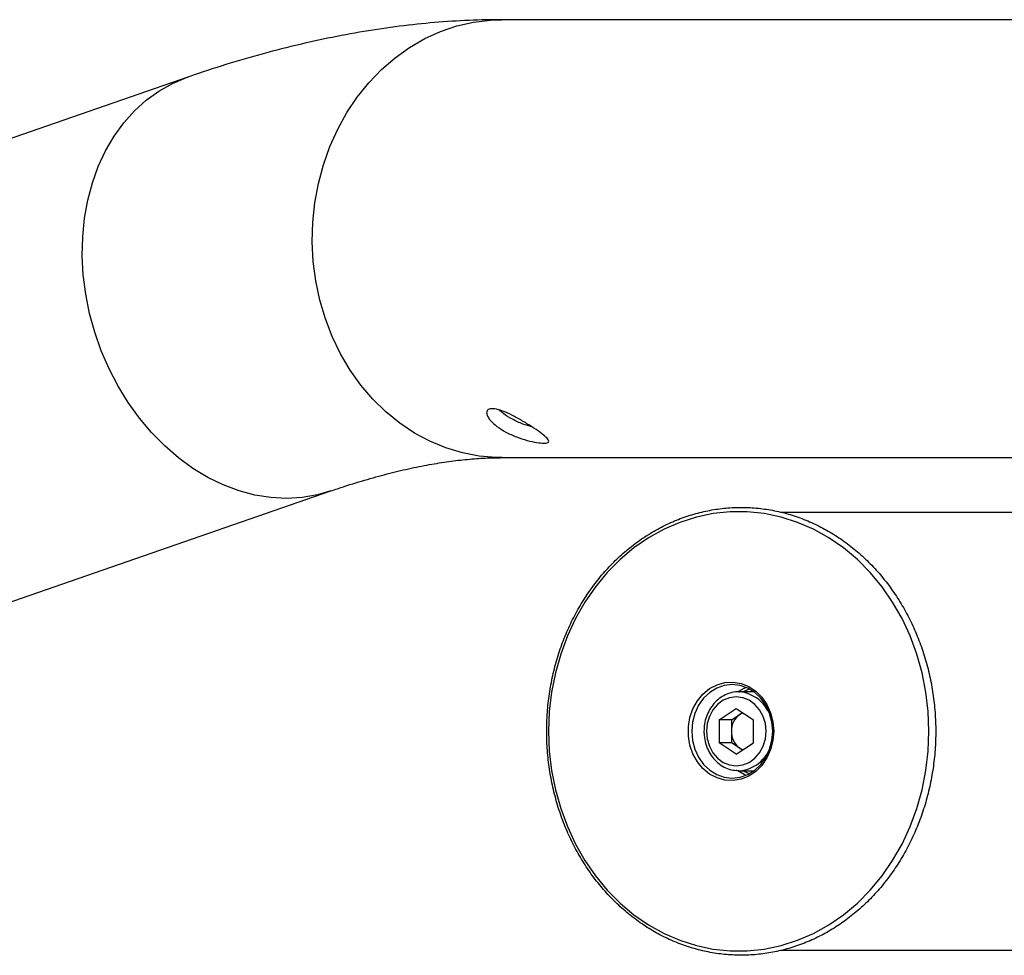
# Model space of a CAD drawing. Units: millimetres. Extents: x 0 to 42, y 0 to 29.8.
# Drawn here: x 10.9 to 11.3, y 26 to 26.4 of the extents above; entities that cross this region are included whole.
import ezdxf

# ---------------------------------------------------------------- set-up
doc = ezdxf.new("R2010")
doc.units = ezdxf.units.MM

msp = doc.modelspace()

# ---------------------------------------------------------------- linework, layer by layer
at = {"color": 7, "linetype": 'Continuous', "lineweight": 25}
for p, q in [((11.42662549525108, 26.36400401750048), (11.13675085552905, 26.36400401750048)), ((11.00918976028539, 26.34069335251952), (10.71532398704297, 26.23896883192273)), ((11.13675085552905, 26.18620401750048), (11.39353356643321, 26.18620401750048)), ((10.77348514030301, 26.07095061787597), (11.06735091354544, 26.17267513847276)), ((11.36495210623063, 26.16400401750047), (11.25009220815567, 26.16400401750047)), ((11.239159278954, 26.09110401750012), (11.23294064499818, 26.09110401750012)), ((11.23294064499818, 26.09110401750013), (11.23322681190088, 26.09110060499054)), ((11.22499079113281, 26.07973725341037), (11.23194064499818, 26.08437048932062)), ((11.23194064499818, 26.08437048932062), (11.23889049886355, 26.07973725341037)), ((11.2334657180655, 26.0820538713655), (11.23444064499818, 26.08270382265395)), ((11.22499079113281, 26.07973725341037), (11.22499079113281, 26.07047078158988)), ((11.22999079113281, 26.07973725341037), (11.22499079113281, 26.07973725341037)), ((11.22999079113281, 26.07973725341037), (11.2334657180655, 26.0820538713655)), ((11.22999079113281, 26.07973725341037), (11.22999079113281, 26.07510401750013)), ((11.23889049886355, 26.07047078158988), (11.23889049886355, 26.07973725341037)), ((11.22999079113281, 26.07510401750013), (11.22999079113281, 26.07047078158988)), ((11.23194064499818, 26.06583754567963), (11.22499079113281, 26.07047078158988)), ((11.22999079113281, 26.07047078158988), (11.22499079113281, 26.07047078158988)), ((11.2334657180655, 26.06815416363476), (11.22999079113281, 26.07047078158988)), ((11.23194064499818, 26.06583754567963), (11.23889049886355, 26.07047078158988)), ((11.23444064499818, 26.0675042123463), (11.2334657180655, 26.06815416363476)), ((11.23294064499818, 26.05910401750012), (11.23915927895386, 26.05910401750012)), ((11.25018986514872, 25.98620401750048), (11.43487753957644, 25.98620401750048))]:
    msp.add_line(p, q, dxfattribs=at)
at = {"color": 8, "linetype": 'Continuous', "lineweight": 25, "flags": 128}
for points in [[(11.07007585552905, 26.31955401750048), (11.0737949193626, 26.32627637463994), (11.07802086737667, 26.33258672204856), (11.08271967472268, 26.33843425251946), (11.08785350936671, 26.34377188517555), (11.09338103669087, 26.34855664453717), (11.09925775229527, 26.35275000653534), (11.10543634032133, 26.3563182086849), (11.1118670544112, 26.35923252192022), (11.11849811823624, 26.36146948190471), (11.12527614236951, 26.36301107795189), (11.13214655414613, 26.36384489803683), (11.13675085552904, 26.36400401750048)], [(11.01129513680234, 26.18184921569333), (11.00542703010628, 26.18613494680293), (10.99982335840509, 26.19098869938329), (10.99452923916841, 26.1963713938726), (10.98958729753144, 26.2022396919798), (10.98503732310243, 26.20854634561903), (10.98091594960013, 26.21524057732345), (10.97725635990066, 26.22226848907551), (10.97408801886847, 26.22957349626213), (10.97143643612261, 26.23709678326072), (10.96932296064823, 26.24477777698798), (10.96776460890715, 26.25255463459878), (10.9667739278313, 26.26036474140837), (10.96635889380219, 26.26814521502896), (10.96652284842978, 26.27583341166181), (10.96726447164782, 26.28336743046822), (10.96857779234221, 26.2906866119587), (10.97045223642696, 26.29773202638748), (10.97287271198044, 26.30444694822024), (10.97581973075672, 26.31077731285467), (10.97926956509342, 26.31667215191694), (10.98319443895294, 26.32208400362903), (10.98756275155876, 26.32696929494307), (10.99233933182628, 26.3312886923659), (10.99748572153979, 26.33500741864923), (11.00296048499534, 26.33809553279562), (11.00871954261669, 26.34052817112574), (11.00920994605815, 26.34070033559447)], [(11.13675085552905, 26.18620401750048), (11.13444767400789, 26.18624380627048), (11.12755873496719, 26.18683992574869), (11.12074380547636, 26.18814669579524), (11.11405775534057, 26.19015359506609), (11.10755441670417, 26.19284446518834), (11.10128615062596, 26.19619764085797), (11.09530342549871, 26.20018612427614), (11.08965441070738, 26.20477780251953), (11.0843845887975, 26.20993570609481), (11.07953638927646, 26.21561830659518), (11.07514884699614, 26.22177985106273), (11.07125728786712, 26.22837073036433), (11.06789304443533, 26.23533787861522), (11.06508320361072, 26.2426252004343), (11.06285038857946, 26.25017402259118), (11.06121257665531, 26.25792356640845), (11.06018295453687, 26.26581143711599), (11.05976981213601, 26.27377412621682), (11.05997647583244, 26.28174752282031), (11.06080128169158, 26.28966742982529), (11.06223758886163, 26.29747008079737), (11.0642738330418, 26.30509265337881), (11.06689361959123, 26.3124737750972), (11.07007585552905, 26.31955401750048)], [(11.06734842933787, 26.172674278607), (11.06182414797253, 26.17108274352609), (11.05563752329386, 26.17001438014671), (11.04931106824221, 26.16964383156206), (11.04289571971375, 26.16997408121148), (11.03644313032269, 26.17100247011897), (11.03000525252473, 26.17272071830172), (11.02363392032649, 26.1751149914357), (11.01738043194855, 26.17816601224142), (11.01129513680234, 26.18184921569333)], [(11.23291041151125, 26.09135148362665), (11.23514378709159, 26.09265772861753), (11.23586290249037, 26.0929790946937)], [(11.23730332845788, 26.0922890999966), (11.2365266919052, 26.09198355587888), (11.23479921656944, 26.09110401750012)], [(11.2358629024763, 26.05722894031178), (11.2351437870916, 26.0575503063821), (11.23255829043363, 26.05911011126909)], [(11.23479921656981, 26.05910401750012), (11.23652669190521, 26.05822447912159), (11.23730332846744, 26.05791893500043)]]:
    msp.add_lwpolyline(points, dxfattribs=at)
at = {"color": 7, "linetype": 'Continuous', "lineweight": 25, "flags": 128}
for points in [[(11.15570460806942, 26.07510401750042), (11.15601558238056, 26.06710843098385), (11.1569460015317, 26.05917722022858), (11.15848837433491, 26.05137424268014), (11.16063028251127, 26.04376232332568), (11.16335448067558, 26.03640274886408), (11.166639035186, 26.02935477426158), (11.17045750074092, 26.02267514566551), (11.1747791333009, 26.01641764351778), (11.17956913762166, 26.01063264954632), (11.18478894740487, 26.00536674112108), (11.19039653581137, 26.0006623162404), (11.19634675383651, 25.99655725216725), (11.20259169382342, 25.99308460046381), (11.20908107518729, 25.99027232087971), (11.21576264924509, 25.98814305623658), (11.22258261989119, 25.98671395012133), (11.22948607673203, 25.98599650885609), (11.2364174371923, 25.98599650885609), (11.24332089403314, 25.98671395012133), (11.25014086467924, 25.98814305623658), (11.25682243873704, 25.99027232087972), (11.26331182010091, 25.99308460046382), (11.26955676008782, 25.99655725216725), (11.27550697811296, 26.0006623162404), (11.28111456651945, 26.00536674112109), (11.28633437630267, 26.01063264954633), (11.29112438062342, 26.01641764351778), (11.29544601318341, 26.02267514566551), (11.29926447873832, 26.02935477426158), (11.30254903324875, 26.03640274886409), (11.30527323141305, 26.04376232332568), (11.30741513958941, 26.05137424268015), (11.30895751239262, 26.05917722022859), (11.30988793154376, 26.06710843098386), (11.31019890585491, 26.07510401750043), (11.30988793154376, 26.083099604017), (11.30895751239262, 26.09103081477227), (11.30741513958941, 26.09883379232071), (11.30527323141305, 26.10644571167518), (11.30254903324875, 26.11380528613677), (11.29926447873832, 26.12085326073928), (11.2954460131834, 26.12753288933535), (11.29112438062342, 26.13379039148308), (11.28633437630266, 26.13957538545453), (11.28111456651945, 26.14484129387977), (11.27550697811295, 26.14954571876045), (11.26955676008782, 26.1536507828336), (11.2633118201009, 26.15712343453704), (11.25682243873703, 26.15993571412114), (11.25014086467923, 26.16206497876427), (11.24332089403313, 26.16349408487952), (11.23641743719229, 26.16421152614476), (11.22948607673202, 26.16421152614476), (11.22258261989118, 26.16349408487952), (11.21576264924508, 26.16206497876427), (11.20908107518729, 26.15993571412114), (11.20259169382341, 26.15712343453704), (11.1963467538365, 26.1536507828336), (11.19039653581136, 26.14954571876045), (11.18478894740487, 26.14484129387976), (11.17956913762166, 26.13957538545453), (11.1747791333009, 26.13379039148307), (11.17045750074092, 26.12753288933534), (11.166639035186, 26.12085326073927), (11.16335448067557, 26.11380528613676), (11.16063028251127, 26.10644571167517), (11.15848837433491, 26.0988337923207), (11.1569460015317, 26.09103081477226), (11.15601558238056, 26.08309960401699), (11.15570460806942, 26.07510401750042)], [(11.24713486184504, 26.07510401749991), (11.24682133515556, 26.07131267370638), (11.24589208675856, 26.0676583589558), (11.24438070211223, 26.06427314970447), (11.24234180659558, 26.06127939623483), (11.23984909120487, 26.0587853005974), (11.23699264916902, 26.05688100590683), (11.23387571974559, 26.05563533833483), (11.23061095688503, 26.055093319553), (11.22731635762338, 26.05527453953234), (11.22411099736194, 26.05617244851063), (11.22111072617205, 26.05775459371791), (11.21842398167164, 26.05996379230416), (11.21614786980721, 26.06272019807646), (11.21436465519188, 26.06592418734844), (11.21313878784797, 26.06945995959991), (11.21251457381525, 26.07319972280934), (11.21251457381525, 26.07700831219048), (11.21313878784797, 26.0807480753999), (11.21436465519188, 26.08428384765137), (11.21614786980721, 26.08748783692335), (11.21842398167164, 26.09024424269565), (11.22111072617205, 26.0924534412819), (11.22411099736194, 26.09403558648918), (11.22731635762338, 26.09493349546747), (11.23061095688503, 26.09511471544682), (11.23387571974559, 26.09457269666499), (11.23699264916902, 26.09332702909299), (11.23984909120487, 26.09142273440242), (11.24234180659558, 26.08892863876499), (11.24438070211223, 26.08593488529535), (11.24589208675856, 26.08254967604402), (11.24682133515556, 26.07889536129344), (11.24713486184504, 26.07510401749991)], [(11.24673964195119, 26.07510401750018), (11.24642347368054, 26.07881073361849), (11.24548711903792, 26.08237500271511), (11.24396656160713, 26.08565985192755), (11.2419202355575, 26.08853904634272), (11.23942678005153, 26.09090194013393), (11.23658201718596, 26.09265772861789), (11.23349526960235, 26.09373893782784), (11.23028515927928, 26.09410401750018), (11.22707504895621, 26.09373893782784), (11.22398830137261, 26.09265772861789), (11.22114353850704, 26.09090194013393), (11.21865008300106, 26.08853904634272), (11.21660375695144, 26.08565985192755), (11.21508319952065, 26.08237500271511), (11.21414684487803, 26.07881073361848), (11.21383067660738, 26.07510401750017), (11.21414684487803, 26.07139730138187), (11.21508319952065, 26.06783303228524), (11.21660375695144, 26.06454818307281), (11.21865008300107, 26.06166898865763), (11.22114353850704, 26.05930609486643), (11.22398830137261, 26.05755030638246), (11.22707504895621, 26.05646909717251), (11.23028515927929, 26.05610401750018), (11.23349526960236, 26.05646909717251), (11.23658201718596, 26.05755030638246), (11.23942678005153, 26.05930609486643), (11.2419202355575, 26.06166898865763), (11.24396656160713, 26.06454818307281), (11.24548711903792, 26.06783303228524), (11.24642347368054, 26.07139730138187), (11.24673964195119, 26.07510401750018)], [(11.2198162893452, 26.07510401750013), (11.22012027225487, 26.07198872442474), (11.22101697801147, 26.06902964515248), (11.22246144204404, 26.0663751602741), (11.22438123289444, 26.06415837674557), (11.22668008423308, 26.06249045334949), (11.22924272205466, 26.06145502672958), (11.23194064499818, 26.06110401750012), (11.2346385679417, 26.06145502672958), (11.23720120576329, 26.06249045334949), (11.23950005710192, 26.06415837674557), (11.24141984795232, 26.0663751602741), (11.2428643119849, 26.06902964515248), (11.24376101774149, 26.07198872442474), (11.24406500065117, 26.07510401750013), (11.24376101774149, 26.07821931057551), (11.2428643119849, 26.08117838984777), (11.24141984795232, 26.08383287472615), (11.23950005710192, 26.08604965825468), (11.23720120576329, 26.08771758165076), (11.2346385679417, 26.08875300827067), (11.23194064499818, 26.08910401750013), (11.22924272205466, 26.08875300827067), (11.22668008423308, 26.08771758165076), (11.22438123289444, 26.08604965825468), (11.22246144204404, 26.08383287472615), (11.22101697801147, 26.08117838984777), (11.22012027225487, 26.07821931057551), (11.2198162893452, 26.07510401750013)], [(11.23454232069444, 26.08263603885645), (11.23428105106655, 26.08251815074853), (11.2334657180655, 26.0820538713655)], [(11.2334657180655, 26.06815416363476), (11.23428105106655, 26.06768988425172), (11.23454232069444, 26.0675719961438)], [(11.23294064499818, 26.05910401750013), (11.23219047427549, 26.05912748287851), (11.23188092213031, 26.05915087831298)]]:
    msp.add_lwpolyline(points, dxfattribs=at)
at = {"color": 8, "linetype": 'Continuous', "lineweight": 25}
for centre, radius, start, end in [((11.2318958454167, 26.07644010135598), 0.01472079612659869, 8.868020035685946, 84.81257369908032), ((11.2322183682794, 26.07344003468708), 0.01435420051564073, 272.8842352260859, 352.2267765920523)]:
    msp.add_arc(centre, radius, start, end, dxfattribs=at)
at = {"color": 7, "linetype": 'Continuous', "lineweight": 25}
for centre, radius, start, end in [((11.23829954567952, 26.07529329889263), 0.008310910272823992, 125.5648705968893, 181.3050270489214), ((11.23829954567952, 26.07491473610762), 0.008310910272828577, 178.6949729510557, 234.4351294030816)]:
    msp.add_arc(centre, radius, start, end, dxfattribs=at)
for points, knots in [([(11.13675085552885, 26.36400401750051), (11.13404984817228, 26.36398278416892), (11.12672879762973, 26.36392523145867), (11.11467643607993, 26.36332643414279), (11.10052126060945, 26.36205744846134), (11.08613379879007, 26.36016504540162), (11.07150996758257, 26.35765492967392), (11.05666728893397, 26.35452206663129), (11.04162631814674, 26.35076973913708), (11.02664088081415, 26.34646456865217), (11.01580200027207, 26.34296968974748), (11.01004407877326, 26.34098746117002), (11.00918976028508, 26.34069335251955)], [0, 0, 0, 0, 0.06481725254607504, 0.1756864455641395, 0.2876007650735108, 0.4009952268092989, 0.5157677386576013, 0.6317862779467133, 0.7488915617948474, 0.8669072737610475, 0.980252669875598, 1, 1, 1, 1]), ([(11.15383631092113, 26.19207502631938), (11.15292915930767, 26.19212971929928), (11.15111513025557, 26.19223908872882), (11.14709559014305, 26.19312790878351), (11.14268991734553, 26.19455195727096), (11.13832426449602, 26.19652086177186), (11.13458831203438, 26.1988665441884), (11.13189868280429, 26.2013298047562), (11.13050065279276, 26.20359429245602), (11.1305043547829, 26.20531699065599), (11.13187866796348, 26.20618233594199), (11.13442359691856, 26.20602749882327), (11.13784067612242, 26.20489935459356), (11.14181081255925, 26.2029961695009), (11.14596621362346, 26.20062219786673), (11.14986459679738, 26.19814755751596), (11.15306596729282, 26.19590313614781), (11.15522626577144, 26.19409149495446), (11.15604867819748, 26.19282479516702), (11.15551339842599, 26.19217099842903), (11.15432555670743, 26.19210302363622), (11.15383631092113, 26.19207502631938)], [0, 0, 0, 0, 0.05323390578812399, 0.1064517223189458, 0.1600861505811905, 0.213999964820424, 0.2674651961702533, 0.3204617417736404, 0.3736824549872886, 0.4274780909876786, 0.4813166794500964, 0.5345797244453175, 0.587551744886543, 0.6409653076449209, 0.6948673440898492, 0.7485476198220523, 0.8016495814412359, 0.8547096392599762, 0.9083205305716747, 0.9622392500555668, 1, 1, 1, 1]), ([(11.14897346625048, 26.19867574145751), (11.14775775718006, 26.19903798454655), (11.14508362612994, 26.19983479154229), (11.14096430270734, 26.20172042526847), (11.13763033266306, 26.20371800152558), (11.13633977466165, 26.20498634362476), (11.13587777859107, 26.20544038681022)], [0, 0, 0, 0, 0.2468909250259171, 0.5430729313978198, 0.8364284983662978, 1, 1, 1, 1]), ([(11.06735091354509, 26.17267513847278), (11.06912401465333, 26.17327870645466), (11.07415534911907, 26.17499138509183), (11.08217870280207, 26.17745750357814), (11.09129195682982, 26.17994205944991), (11.10001608571737, 26.18198452443474), (11.10834386647327, 26.18360743887813), (11.11626664756981, 26.18482762972081), (11.12376717565763, 26.18565725835612), (11.13063214485261, 26.18612650039294), (11.13478206223143, 26.18617907512786), (11.13675085552881, 26.18620401750051)], [0, 0, 0, 0, 0.06429735876572613, 0.1824495601015889, 0.3004400282392685, 0.4183742694927995, 0.536348014450783, 0.6545173106378653, 0.7730940727265553, 0.8923518643934257, 1, 1, 1, 1]), ([(11.15495098660176, 26.07510401749997), (11.1549664907926, 26.07376500550472), (11.1550112651064, 26.06989809339764), (11.1555070675328, 26.06351848694629), (11.15661303894684, 26.05603358536321), (11.15826498475878, 26.04868018113297), (11.16044201594643, 26.04151028896044), (11.16313170085563, 26.03457378680836), (11.16631480895424, 26.02791909058307), (11.16996950730438, 26.02159268604844), (11.17407039315221, 26.01563883423032), (11.17858894026887, 26.01009923780034), (11.18349360017527, 26.00501272739601), (11.18875003383951, 26.0004149559083), (11.19432135072936, 25.99633811050655), (11.20016839086077, 25.99281064951343), (11.20625003927518, 25.98985707463412), (11.21252356914165, 25.98749774899462), (11.21894500137077, 25.98574876916877), (11.22546946548228, 25.9846218939316), (11.23205154549612, 25.98412452494478), (11.23864557565242, 25.98425972667238), (11.24520586984707, 25.98502625109868), (11.25168707919314, 25.98641856593978), (11.25804447327909, 25.98842692352646), (11.26423423975083, 25.99103746193998), (11.2702136450971, 25.99423224966941), (11.27594129709354, 25.99798935129162), (11.28137742792661, 26.00228292022545), (11.28648419079501, 26.00708333129321), (11.29122595782863, 26.01235735957945), (11.29556960615563, 26.01806840519111), (11.29948478121644, 26.0241767582081), (11.30294413031517, 26.03063989536478), (11.30592350334383, 26.0374127996615), (11.30840212061845, 26.04444829534256), (11.31036270951051, 26.05169739255457), (11.31179161220398, 26.05910963780338), (11.31267886683501, 26.06663346769428), (11.31301826385677, 26.0742165642838), (11.31280737911129, 26.08180620667014), (11.31204758632166, 26.08934962291687), (11.31074404791072, 26.09679434904573), (11.30890568235762, 26.10408858284984), (11.30654511005047, 26.11118153255875), (11.30367858195044, 26.11802375353671), (11.30032588691722, 26.12456748699791), (11.29651023769851, 26.13076699370243), (11.2922581341391, 26.1365788821121), (11.28759920122951, 26.14196242995929), (11.28256599875923, 26.14687989700776), (11.27719379896978, 26.15129682489084), (11.27152032924566, 26.15518231745826), (11.26558547903408, 26.15850929259471), (11.25943097402844, 26.16125469493471), (11.25310002572047, 26.16339965943271), (11.24663696943873, 26.16492961921614), (11.24008690702208, 26.16583435749192), (11.23349536955805, 26.16610801109699), (11.22690807021926, 26.16574904323706), (11.22037060633729, 26.16476022455929), (11.21392814421865, 26.16314858930158), (11.20762510857718, 26.16092534776785), (11.20150495866274, 26.15810580840773), (11.19560998449456, 26.15470932814099), (11.18998103678565, 26.15075923883622), (11.18465723775779, 26.14628274164706), (11.1796756830457, 26.14131075844811), (11.17507114466555, 26.13587773634029), (11.17087579889613, 26.13002140790848), (11.16711894692466, 26.12378251367211), (11.16382688976719, 26.11720449759789), (11.16102237705513, 26.11033317652064), (11.15872580277883, 26.10321641894926), (11.15695003111994, 26.09590373169846), (11.15571914138727, 26.08844615550271), (11.15505497444016, 26.08149135820167), (11.15498239914079, 26.07703349879469), (11.15495098660176, 26.07510401749997)], [0, 0, 0, 0, 0.007045771575841641, 0.02034737515957499, 0.03365208068089006, 0.04695691979800237, 0.06026164365366218, 0.07356593216500878, 0.0868693713454601, 0.1001714376719268, 0.1134714911949498, 0.1267687816391681, 0.1400624722431725, 0.1533516856758548, 0.166635574442354, 0.1799134142816831, 0.1931847131654272, 0.2064493215227356, 0.2197075232207855, 0.2329600843703635, 0.2462082407012952, 0.2594536148641203, 0.2726979336148027, 0.2859426306090493, 0.2991895621320352, 0.3124403295370153, 0.3256961481477158, 0.3389577817545763, 0.352225543850573, 0.365499353335662, 0.3787788245292393, 0.3920633700075895, 0.4053522984980846, 0.4186448962553375, 0.4319404866532103, 0.4452384676658271, 0.458538329962435, 0.4718396596756438, 0.4851421300138642, 0.4984454853115538, 0.511749520274138, 0.5250540346853476, 0.5383588132168416, 0.5516636430799752, 0.5649682539157201, 0.5782722945983215, 0.5915753137972566, 0.6048767470058816, 0.6181759137238945, 0.6314720292881542, 0.6447642360899947, 0.6580516580382804, 0.6713334795386617, 0.6846090456089007, 0.6978779733137966, 0.7111402577536078, 0.7243963507010961, 0.7376471894640377, 0.7508941597177715, 0.764138988798301, 0.7773832202388579, 0.7906285054379634, 0.8038766290072521, 0.8171290674959831, 0.8303868803666655, 0.8436506687464723, 0.8569205978905406, 0.8701964675315963, 0.8834778087779472, 0.8967639869395411, 0.9100542945578937, 0.9233480253827603, 0.9366445259792446, 0.9499432259362285, 0.9632436500475363, 0.9765454166758443, 0.9898482263194522, 1, 1, 1, 1]), ([(11.23324101773097, 26.09107222202976), (11.23314942127023, 26.0910836495204), (11.23212633454068, 26.09121128888483), (11.23014871241944, 26.09085648746028), (11.2274548471792, 26.08997533663025), (11.22497846898827, 26.0884487363331), (11.22281696486029, 26.0864186014474), (11.22104666848471, 26.08393747939898), (11.21975084028985, 26.0811049208326), (11.21895736699878, 26.07811509322133), (11.21886195671106, 26.07607871401027), (11.2188162893452, 26.07510401750013)], [0, 0, 0, 0, 0.0121746144774601, 0.1359843645568769, 0.2595719734328623, 0.3833419380175552, 0.5076512237041371, 0.6326305301678387, 0.758219567525126, 0.88427374308515, 1, 1, 1, 1]), ([(11.2188162893452, 26.07510401750013), (11.21883314679497, 26.07452148116167), (11.21888081574861, 26.07287420366156), (11.21940007137791, 26.07020007510888), (11.22052473635744, 26.06724263831606), (11.22215912186597, 26.06459493225757), (11.22422915786804, 26.0623631351168), (11.22665506648942, 26.06066176016985), (11.22922636873385, 26.05952946040034), (11.23100437416106, 26.05929497468228), (11.23183685398418, 26.05918518613715)], [0, 0, 0, 0, 0.07381440010932071, 0.2087299837934275, 0.3439159171457051, 0.4790966421184553, 0.6140681098743349, 0.7485499239832337, 0.8822685737602027, 1, 1, 1, 1])]:
    msp.add_open_spline(points, degree=3, knots=knots, dxfattribs=at)

doc.saveas('drawing.dxf')
